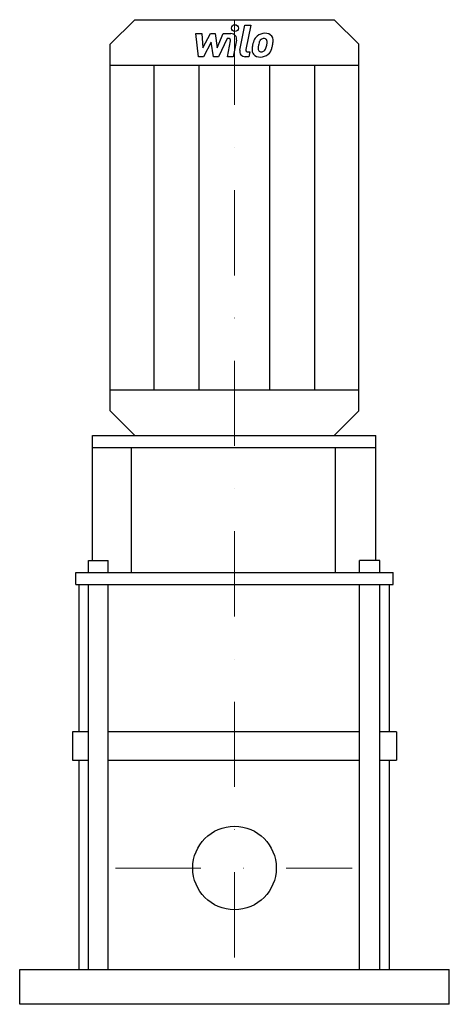
# Model space of a CAD drawing. Extents: x -126 to 126, y 0 to 578.
import ezdxf

# ---------------------------------------------------------------- set-up
doc = ezdxf.new("R2010")
doc.units = 0
doc.header["$LTSCALE"] = 100
doc.linetypes.add('DASHDOT', pattern=[1, 0.5, -0.25, 0, -0.25])
doc.layers.get('0').update_dxf_attribs({"color": 124})
doc.layers.add('CP_AXIS', color=143, linetype='DASHDOT', lineweight=18)
doc.layers.add('CP_DETAL', color=33, linetype='Continuous')

msp = doc.modelspace()

# ---------------------------------------------------------------- linework, layer by layer
for p, q in [((-73, 563.65), (-58.4, 578)), ((-58.4, 578), (58.4, 578)), ((73, 563.65), (58.4, 578)), ((-73, 348.35), (-73, 563.65)), ((73, 348.35), (73, 563.65)), ((-73, 551.24), (73, 551.24)), ((-73, 360.76), (73, 360.76)), ((-58.4, 334), (-73, 348.35)), ((58.4, 334), (73, 348.35)), ((-83.28, 334), (82.88, 334)), ((-83.28, 260.59), (-83.28, 334)), ((-58.4, 334), (58.4, 334)), ((82.88, 260.59), (82.88, 334)), ((-83.28, 326.9), (82.88, 326.9)), ((-60.45, 253.5), (-60.45, 326.9)), ((59.27, 253.5), (59.27, 326.9)), ((-85.58, 260.59), (-74.07, 260.59)), ((-85.58, 253.5), (-85.58, 260.59)), ((-74.07, 253.5), (-74.07, 260.59)), ((85.26, 260.59), (73.35, 260.59)), ((73.35, 253.5), (73.35, 260.59)), ((85.26, 253.5), (85.26, 260.59)), ((-93.15, 253.5), (93.08, 253.5)), ((-93.15, 246.4), (-93.15, 253.5)), ((93.08, 246.4), (93.08, 253.5)), ((-93.15, 246.4), (93.08, 246.4)), ((-91.07, 160), (-91.07, 246.4)), ((90.94, 160), (90.94, 246.4)), ((-85.58, 160), (-95, 160)), ((-95, 160), (-95, 143.34)), ((73.35, 160), (-74.07, 160)), ((95, 160), (85.26, 160)), ((95, 160), (95, 143.34)), ((-95, 143.34), (-85.58, 143.34)), ((-91.07, 20.41), (-91.07, 143.34)), ((-74.07, 143.34), (73.35, 143.34)), ((85.26, 143.34), (95, 143.34)), ((90.94, 20.41), (90.94, 143.34)), ((-126, 20.41), (126, 20.41)), ((-126, 0), (-126, 20.41)), ((126, 0), (126, 20.41)), ((126, 0), (-126, 0))]:
    msp.add_line(p, q)
msp.add_circle((0, 80), 24.5)
at = {"layer": 'CP_AXIS'}
for p, q in [((0, 578), (0, 4.18)), ((-69.82, 80), (68.96, 80))]:
    msp.add_line(p, q, dxfattribs=at)
at = {"layer": 'CP_DETAL'}
for p, q in [((3.12, 560.08), (6.04, 574.85)), ((6.04, 574.85), (9.49, 574.85)), ((9.49, 574.85), (6.67, 560.55)), ((-22.67, 569.86), (-19.1, 569.86)), ((-21.21, 556.24), (-22.67, 569.86)), ((-19.1, 569.86), (-18.53, 561.44)), ((-18.53, 561.44), (-14.05, 569.86)), ((-14.05, 569.86), (-11.35, 569.86)), ((-11.35, 569.86), (-10.17, 561.44)), ((-10.17, 561.44), (-6.71, 569.86)), ((-4.39, 566.98), (-9.37, 556.24)), ((-6.71, 569.86), (-2.06, 569.87)), ((-3.59, 566.99), (-4.39, 566.98)), ((-13.6, 564.79), (-18.19, 556.24)), ((-12.39, 556.24), (-13.6, 564.79)), ((-4.2, 556.23), (-2.37, 565.55)), ((1.17, 566.03), (-0.74, 556.23)), ((-18.19, 556.24), (-21.21, 556.24)), ((-9.37, 556.24), (-12.39, 556.24)), ((-0.74, 556.23), (-4.2, 556.23)), ((8.37, 556.24), (6.34, 556.24)), ((7.88, 559.11), (8.94, 559.11)), ((8.94, 559.11), (8.37, 556.24)), ((-47.15, 360.76), (-47.15, 551.24)), ((-20.76, 360.76), (-20.76, 551.24)), ((20.76, 360.76), (20.76, 551.24)), ((47.15, 360.76), (47.15, 551.24)), ((-85.58, 20.41), (-85.58, 246.4)), ((-74.07, 20.41), (-74.07, 246.4)), ((73.35, 20.41), (73.35, 246.4)), ((85.26, 20.41), (85.26, 246.4))]:
    msp.add_line(p, q, dxfattribs=at)
msp.add_ellipse((0.23, 573.06), major_axis=(2.05, 0), ratio=0.98284, dxfattribs=at)
for centre, major_axis, start_param, end_param in [((-3.58, 565.77), (1.23, 0), -0.189748, 1.571427), ((-2.05, 566.64), (3.29, 0), -0.189433, 1.572711), ((22.62, 561.21), (-12.14, 0), -0.469292, -0.155785), ((17.44, 563.51), (-6.46, 0), -0.86405, -0.508507), ((17.78, 563.25), (6.88, 0), 1.559079, 2.289844), ((17.19, 564.46), (2.55, 0), 1.548009, 2.279343), ((17.3, 564.67), (2.32, 0), 1.21063, 1.593195), ((18.17, 565.34), (-4.77, 0), 3.837325, 4.778498), ((17.57, 565.41), (-1.53, 0), 3.820384, 4.339285), ((18.48, 565.86), (4.2, 0), -0.048563, 0.644335), ((14.6, 560.29), (-4.3, 0), -0.114442, 0.64211), ((26.74, 559.79), (-16.45, 0), -0.203622, -0.060635), ((15.99, 560.98), (-2.17, 0), -0.121044, 0.622598), ((25.76, 560.59), (-11.94, 0), -0.212039, -0.055299), ((32.58, 559.59), (18.83, 0), 2.879976, 2.952863), ((18.05, 563.65), (-3.72, 0), -0.83213, -0.199935), ((15.39, 562.05), (3.13, 0), -0.852802, -0.43954), ((8.65, 564.83), (-10.43, 0), 2.731968, 2.968164), ((17.08, 565.16), (-2.07, 0), 3.114985, 3.768742), ((5.96, 565.45), (-13.2, 0), 2.95617, 3.115053), ((15.24, 562.85), (6.87, 0), -0.855172, -0.278235), ((2.35, 566.82), (-20.37, 0), 2.845993, 2.952408), ((8.73, 565.96), (-13.94, 0), 2.928393, 3.119927), ((6.34, 559.47), (3.29, 0), 2.949679, 4.712389), ((7.88, 560.32), (1.23, 0), 2.949679, 4.712389), ((14.76, 560.64), (4.65, 0), 3.824323, 4.786409), ((15.56, 560.85), (1.75, 0), 3.844158, 4.795043), ((15.14, 563.02), (-7.06, 0), 1.565103, 2.28008), ((15.26, 565.13), (-6.11, 0), 1.64383, 1.784252), ((15.8, 561.65), (-2.55, 0), 1.871642, 2.273785)]:
    msp.add_ellipse(centre, major_axis=major_axis, ratio=0.98284, start_param=start_param, end_param=end_param, dxfattribs=at)

doc.saveas('drawing.dxf')
